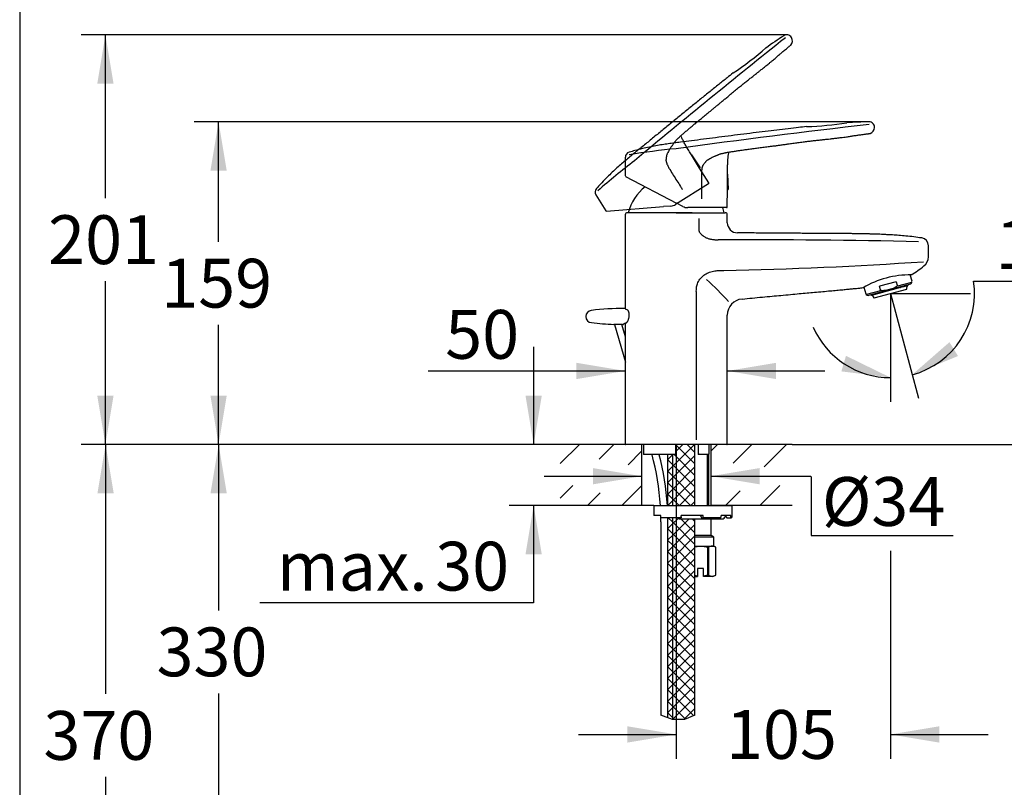
# Model space of a CAD drawing. Units: millimetres. Extents: x 7 to 207, y 5 to 291.
# Drawn here: x 7 to 128, y 105 to 200 of the extents above; entities that cross this region are included whole.
import ezdxf
from ezdxf.enums import TextEntityAlignment as Align
from ezdxf.lldxf.tags import DXFTag

# ---------------------------------------------------------------- set-up
doc = ezdxf.new("R2010")
doc.units = ezdxf.units.MM
for name, color, linetype in [('Layer1', 7, 'Continuous'), ('Layer2', 7, 'Continuous'), ('Layer3', 7, 'Continuous'), ('Layer4', 7, 'Continuous'), ('Layer5', 7, 'Continuous'), ('Layer50', 7, 'Continuous'), ('Layer6', 7, 'Continuous'), ('Standard', 7, 'Continuous')]:
    doc.layers.add(name, color=color, linetype=linetype)
doc.styles.add('SEACAD_Arial', font='arial.ttf')
tags = doc.linetypes.add('CENTER2', pattern=[28.575, 19.05, -3.175, 3.175, -3.175]).pattern_tags.tags
tags[10:11] = [DXFTag(74, 4), DXFTag(75, 0), DXFTag(340, '0'), DXFTag(46, 0.0), DXFTag(50, 0.0), DXFTag(44, 0.0), DXFTag(45, 0.0)]
tags[8:9] = [DXFTag(74, 4), DXFTag(75, 0), DXFTag(340, '0'), DXFTag(46, 0.0), DXFTag(50, 0.0), DXFTag(44, 0.0), DXFTag(45, 0.0)]
tags[6:7] = [DXFTag(74, 4), DXFTag(75, 0), DXFTag(340, '0'), DXFTag(46, 0.0), DXFTag(50, 0.0), DXFTag(44, 0.0), DXFTag(45, 0.0)]
tags[4:5] = [DXFTag(74, 4), DXFTag(75, 0), DXFTag(340, '0'), DXFTag(46, 0.0), DXFTag(50, 0.0), DXFTag(44, 0.0), DXFTag(45, 0.0)]
tags = doc.linetypes.add('HIDDEN2', pattern=[4.7625, 3.175, -1.5875]).pattern_tags.tags
tags[6:7] = [DXFTag(74, 4), DXFTag(75, 0), DXFTag(340, '0'), DXFTag(46, 0.0), DXFTag(50, 0.0), DXFTag(44, 0.0), DXFTag(45, 0.0)]
tags[4:5] = [DXFTag(74, 4), DXFTag(75, 0), DXFTag(340, '0'), DXFTag(46, 0.0), DXFTag(50, 0.0), DXFTag(44, 0.0), DXFTag(45, 0.0)]
doc.dimstyles.new('TPI_1_4', dxfattribs={"dimtxt": 6, "dimasz": 6, "dimexe": 3, "dimexo": 0, "dimgap": 1.5, "dimtad": 0, "dimtih": 1, "dimtoh": 1, "dimdec": 0, "dimlfac": 4, "dimtxsty": 'SEACAD_Arial', "dimblk1": '_SE_FILLED', "dimblk2": '_SE_FILLED', "dimsah": 1, "dimcen": 3, "dimadec": 0, "dimazin": 0, "dimtfac": 0.7, "dimtdec": 3, "dimtofl": 0, "dimtmove": 0, "dimatfit": 3, "dimfxl": 1, "dimtolj": 1, "dimarcsym": 0})

# ---------------------------------------------------------------- blocks, each defined once
blk = doc.blocks.new('DMBLK1226')
at = {"layer": 'Layer3', "linetype": 'Continuous'}
for points in [[(68.78, 153.53), (69.78, 147.53), (70.78, 153.53)], [(68.78, 134.03), (70.78, 134.03), (69.78, 140.03)]]:
    blk.add_hatch(color=7, dxfattribs=at).paths.add_polyline_path(points)
at = {"layer": 'Layer3', "color": 7, "linetype": 'Continuous'}
for p, q in [((69.78, 159.53), (69.78, 147.53)), ((73.06, 147.53), (66.78, 147.53)), ((73.06, 140.03), (66.78, 140.03)), ((69.78, 140.03), (69.78, 128.07)), ((69.78, 128.07), (36.12, 128.07))]:
    blk.add_line(p, q, dxfattribs=at)
at = {"layer": 'Layer3', "color": 7, "linetype": 'Continuous', "style": 'SEACAD_Arial'}
for s, p in [('30', (57.68, 135.57)), ('max.', (38.22, 135.57))]:
    blk.add_text(s, height=6, dxfattribs=at).set_placement(p, align=Align.TOP_LEFT)
blk = doc.blocks.new('_SE_FILLED')
at = {"color": 0}
blk.add_line((0, 0), (-1, 0), dxfattribs=at)
blk.add_solid([(0, 0), (-1, -0.1665), (-1, 0.1665), (0, 0)], dxfattribs=at)
blk = doc.blocks.new('DMBLK1227')
at = {"layer": 'Layer3', "linetype": 'Continuous'}
for points in [[(30.05, 181.2), (32.05, 181.2), (31.05, 187.2)], [(30.05, 153.53), (31.05, 147.53), (32.05, 153.53)]]:
    blk.add_hatch(color=7, dxfattribs=at).paths.add_polyline_path(points)
at = {"layer": 'Layer3', "color": 7, "linetype": 'Continuous'}
for p, q in [((99.07, 187.2), (28.05, 187.2)), ((31.05, 172.46), (31.05, 187.2)), ((31.05, 147.53), (31.05, 162.26)), ((73.06, 147.53), (28.05, 147.53))]:
    blk.add_line(p, q, dxfattribs=at)
at = {"layer": 'Layer3', "color": 7, "linetype": 'Continuous', "style": 'SEACAD_Arial'}
blk.add_text('159', height=6, dxfattribs=at).set_placement((24, 170.36), align=Align.TOP_LEFT)
blk = doc.blocks.new('DMBLK1228')
at = {"layer": 'Layer3', "linetype": 'Continuous'}
for points in [[(16.14, 191.9), (18.14, 191.9), (17.14, 197.9)], [(16.14, 153.53), (17.14, 147.53), (18.14, 153.53)]]:
    blk.add_hatch(color=7, dxfattribs=at).paths.add_polyline_path(points)
at = {"layer": 'Layer3', "color": 7, "linetype": 'Continuous'}
for p, q in [((91.27, 197.9), (14.14, 197.9)), ((17.14, 177.81), (17.14, 197.9)), ((17.14, 147.53), (17.14, 167.61)), ((73.06, 147.53), (14.14, 147.53))]:
    blk.add_line(p, q, dxfattribs=at)
at = {"layer": 'Layer3', "color": 7, "linetype": 'Continuous', "style": 'SEACAD_Arial'}
blk.add_text('201', height=6, dxfattribs=at).set_placement((10.1, 175.71), align=Align.TOP_LEFT)
blk = doc.blocks.new('DMBLK1229')
at = {"layer": 'Layer3', "linetype": 'Continuous'}
for points in [[(30.06, 141.53), (32.06, 141.53), (31.06, 147.53)], [(30.06, 102.54), (31.06, 96.54), (32.06, 102.54)]]:
    blk.add_hatch(color=7, dxfattribs=at).paths.add_polyline_path(points)
at = {"layer": 'Layer3', "color": 7, "linetype": 'Continuous'}
for p, q in [((73.06, 147.53), (28.06, 147.53)), ((31.06, 147.53), (31.06, 127.13)), ((31.06, 116.93), (31.06, 96.54)), ((80.12, 96.54), (28.06, 96.54))]:
    blk.add_line(p, q, dxfattribs=at)
at = {"layer": 'Layer3', "color": 7, "linetype": 'Continuous', "style": 'SEACAD_Arial'}
blk.add_text('330', height=6, dxfattribs=at).set_placement((23.42, 125.03), align=Align.TOP_LEFT)
blk = doc.blocks.new('DMBLK1230')
at = {"layer": 'Layer3', "linetype": 'Continuous'}
for points in [[(16.16, 141.53), (18.16, 141.53), (17.16, 147.53)], [(16.16, 85.83), (17.16, 79.83), (18.16, 85.83)]]:
    blk.add_hatch(color=7, dxfattribs=at).paths.add_polyline_path(points)
at = {"layer": 'Layer3', "color": 7, "linetype": 'Continuous'}
for p, q in [((73.06, 147.53), (14.16, 147.53)), ((17.16, 147.53), (17.16, 116.86)), ((17.16, 106.66), (17.16, 79.83)), ((81.91, 79.83), (14.16, 79.83))]:
    blk.add_line(p, q, dxfattribs=at)
at = {"layer": 'Layer3', "color": 7, "linetype": 'Continuous', "style": 'SEACAD_Arial'}
blk.add_text('370', height=6, dxfattribs=at).set_placement((9.52, 114.76), align=Align.TOP_LEFT)
blk = doc.blocks.new('DMBLK1231')
at = {"layer": 'Layer3', "linetype": 'Continuous'}
for points in [[(120.9, 160.11), (116.32, 156.11), (121.95, 158.4)], [(107.61, 156.52), (113.64, 155.76), (108.18, 158.43)]]:
    blk.add_hatch(color=7, dxfattribs=at).paths.add_polyline_path(points)
at = {"layer": 'Layer3', "color": 7, "linetype": 'Continuous'}
for p, q in [((123.87, 167.62), (141.45, 167.62)), ((113.64, 163.6), (113.64, 152.76)), ((114.26, 163.79), (117.09, 153.21))]:
    blk.add_line(p, q, dxfattribs=at)
for start, end in [(285, 8.5047), (203.4874, 270)]:
    blk.add_arc((113.64, 166.09), 10.34, start, end, dxfattribs=at)
at = {"layer": 'Layer3', "color": 7, "linetype": 'Continuous', "style": 'SEACAD_Arial'}
blk.add_text('15°', height=6, dxfattribs=at).set_placement((126.57, 175.12), align=Align.TOP_LEFT)
blk = doc.blocks.new('DMBLK1232')
at = {"layer": 'Layer3', "linetype": 'Continuous'}
for points in [[(144, 172.09), (142, 172.09), (143, 166.09)], [(144, 141.53), (143, 147.53), (142, 141.53)]]:
    blk.add_hatch(color=7, dxfattribs=at).paths.add_polyline_path(points)
at = {"layer": 'Layer3', "color": 7, "linetype": 'Continuous'}
for p, q in [((143, 166.09), (143, 178.09)), ((137.68, 166.09), (146, 166.09)), ((101.56, 147.53), (146, 147.53)), ((143, 135.53), (143, 147.53))]:
    blk.add_line(p, q, dxfattribs=at)
at = {"layer": 'Layer3', "color": 7, "linetype": 'Continuous', "style": 'SEACAD_Arial'}
blk.add_text('74', height=6, dxfattribs=at).set_placement((138.3, 159.81), align=Align.TOP_LEFT)
blk = doc.blocks.new('DMBLK1233')
at = {"layer": 'Layer3', "linetype": 'Continuous'}
for points in [[(81.31, 110.88), (87.31, 111.88), (81.31, 112.88)], [(119.64, 110.88), (119.64, 112.88), (113.64, 111.88)]]:
    blk.add_hatch(color=7, dxfattribs=at).paths.add_polyline_path(points)
at = {"layer": 'Layer3', "color": 7, "linetype": 'Continuous'}
for p, q in [((87.31, 140.03), (87.31, 108.88)), ((113.64, 134.46), (113.64, 108.88)), ((75.31, 111.88), (87.31, 111.88)), ((113.64, 111.88), (125.64, 111.88))]:
    blk.add_line(p, q, dxfattribs=at)
at = {"layer": 'Layer3', "color": 7, "linetype": 'Continuous', "style": 'SEACAD_Arial'}
blk.add_text('105', height=6, dxfattribs=at).set_placement((93.43, 114.88), align=Align.TOP_LEFT)
blk = doc.blocks.new('DMBLK1234')
at = {"layer": 'Layer3', "linetype": 'Continuous'}
for points in [[(77.06, 144.63), (77.06, 142.63), (83.06, 143.63)], [(97.56, 144.63), (91.56, 143.63), (97.56, 142.63)]]:
    blk.add_hatch(color=7, dxfattribs=at).paths.add_polyline_path(points)
at = {"layer": 'Layer3', "color": 7, "linetype": 'Continuous'}
for p, q in [((71.06, 143.63), (83.06, 143.63)), ((91.56, 143.63), (103.87, 143.63))]:
    blk.add_line(p, q, dxfattribs=at)
blk = doc.blocks.new('DMBLK1235')
at = {"layer": 'Layer3', "linetype": 'Continuous'}
for points in [[(75.05, 157.57), (75.05, 155.57), (81.05, 156.57)], [(99.59, 157.57), (93.59, 156.57), (99.59, 155.57)]]:
    blk.add_hatch(color=7, dxfattribs=at).paths.add_polyline_path(points)
at = {"layer": 'Layer3', "color": 7, "linetype": 'Continuous'}
for p, q in [((56.81, 156.57), (81.05, 156.57)), ((93.59, 156.57), (105.59, 156.57))]:
    blk.add_line(p, q, dxfattribs=at)
at = {"layer": 'Layer3', "color": 7, "linetype": 'Continuous', "style": 'SEACAD_Arial'}
blk.add_text('50', height=6, dxfattribs=at).set_placement((58.91, 164.07), align=Align.TOP_LEFT)

msp = doc.modelspace()

# ---------------------------------------------------------------- hatches: boundary and pattern name
at = {"layer": 'Layer50', "linetype": 'Continuous'}
h = msp.add_hatch(dxfattribs=at)
h.set_pattern_fill('LINE', scale=0.94488, angle=45, style=0)
h.paths.add_polyline_path([(83.06, 147.53), (73.06, 147.53), (73.06, 144.69), (76.49, 144.69), (76.49, 145.99), (83.06, 144.69)])
h = msp.add_hatch(dxfattribs=at)
h.set_pattern_fill('LINE', scale=0.94488, angle=45, style=0)
h.paths.add_polyline_path([(98.13, 145.99), (98.13, 144.69), (101.56, 144.69), (101.56, 147.53), (91.56, 147.53), (91.56, 144.69)])
h = msp.add_hatch(dxfattribs=at)
h.set_pattern_fill('LINE', scale=0.94488, angle=45, style=0)
h.paths.add_polyline_path([(73.06, 140.03), (83.06, 140.03), (83.06, 142.48), (76.49, 141.33), (76.49, 142.48), (73.06, 142.48)])
h = msp.add_hatch(dxfattribs=at)
h.set_pattern_fill('LINE', scale=0.94488, angle=45, style=0)
h.paths.add_polyline_path([(94.18, 140.03), (101.56, 140.03), (101.56, 142.48), (98.13, 142.48), (98.13, 141.33), (91.56, 142.48), (91.56, 140.03)])
at = {"layer": 'Layer6', "linetype": 'Continuous'}
h = msp.add_hatch(dxfattribs=at)
h.set_pattern_fill('NET', scale=0.31496, angle=45, style=0)
edge = h.paths.add_edge_path()
edge.add_line((89.61, 140.03), (89.61, 147.53))
edge.add_line((89.61, 147.53), (87.27, 147.53))
edge.add_line((87.27, 147.53), (87.27, 146.3))
edge.add_arc((87.22, 146.3), 0.0507, 331.4337, 360, ccw=False)
edge.add_line((87.26, 146.28), (86.86, 146.28))
edge.add_line((86.86, 146.28), (86.86, 140.03))
edge.add_line((86.86, 140.03), (89.61, 140.03))
h = msp.add_hatch(dxfattribs=at)
h.set_pattern_fill('NET', scale=0.31496, angle=45, style=0)
h.paths.add_polyline_path([(86.23, 146.28), (86.23, 140.03), (86.86, 140.03), (86.86, 146.28)])
h = msp.add_hatch(dxfattribs=at)
h.set_pattern_fill('NET', scale=0.31496, angle=45, style=0)
edge = h.paths.add_edge_path()
edge.add_line((86.29, 138.03), (86.29, 113.93))
edge.add_line((86.29, 113.93), (86.86, 113.72))
edge.add_line((86.86, 113.72), (86.86, 138.53))
edge.add_line((86.86, 138.53), (86.28, 138.53))
edge.add_line((86.28, 138.53), (86.29, 138.03))
h = msp.add_hatch(dxfattribs=at)
h.set_pattern_fill('NET', scale=0.31496, angle=45, style=0)
edge = h.paths.add_edge_path()
edge.add_line((86.86, 138.53), (86.86, 113.72))
edge.add_line((86.86, 113.72), (88.32, 113.72))
edge.add_line((88.32, 113.72), (89.61, 114.24))
edge.add_line((89.61, 114.24), (89.61, 138.4))
edge.add_line((89.61, 138.4), (87.68, 138.4))
edge.add_arc((87.68, 138.65), 0.25, 209.9999, 270, ccw=False)
edge.add_line((87.47, 138.53), (86.86, 138.53))

# ---------------------------------------------------------------- linework, layer by layer
at = {"layer": 'Layer1', "color": 7, "linetype": 'Continuous'}
for p, q in [((111.69, 186.49), (111.69, 186.54)), ((111.14, 185.77), (111.14, 185.77)), ((81.05, 182.84), (81.05, 180.54)), ((81.09, 180.48), (87.34, 177.21)), ((93.6, 178.9), (93.61, 180.79)), ((93.63, 180.78), (93.61, 180.79)), ((93.63, 180.78), (93.68, 178.86)), ((93.59, 176.73), (93.6, 178.9)), ((93.6, 178.9), (93.68, 178.86)), ((88.14, 176.79), (87.34, 177.21)), ((81.05, 175.78), (81.05, 164.21)), ((87.3, 176.03), (81.3, 176.03)), ((89.26, 176.03), (81.4, 176.03)), ((87.3, 176.03), (93.34, 176.03)), ((93.51, 176.65), (88.72, 176.65)), ((93.59, 174.8), (93.59, 175.78)), ((90.07, 175.32), (90.07, 173.94)), ((118.31, 171.98), (118.31, 171.98)), ((118.31, 170.61), (118.31, 171.98)), ((116.3, 167.59), (116.08, 168.38)), ((116.12, 167.24), (110.93, 165.84)), ((114.36, 167.54), (112.3, 166.99)), ((114.36, 167.54), (114.48, 167.1)), ((116.24, 167.46), (114.51, 166.99)), ((115.78, 167.05), (115.3, 166.93)), ((115.73, 167.13), (115.75, 167.07)), ((115.76, 167.14), (115.78, 167.08)), ((115.8, 167.08), (115.78, 167.15)), ((116.12, 167.24), (116.23, 167.35)), ((89.81, 148.1), (89.81, 165.98)), ((110.38, 166.88), (110.6, 166.06)), ((112.44, 166.44), (110.71, 165.98)), ((110.77, 165.89), (110.93, 165.84)), ((111.27, 165.94), (111.28, 165.87)), ((111.3, 165.88), (111.29, 165.94)), ((111.79, 165.99), (111.31, 165.86)), ((111.32, 165.95), (111.33, 165.89)), ((111.4, 165.88), (111.6, 165.57)), ((111.63, 165.55), (115.65, 166.63)), ((111.73, 166.06), (111.74, 166)), ((112.19, 166.09), (111.77, 165.98)), ((112.17, 166.11), (112.15, 166.17)), ((112.18, 166.18), (112.19, 166.12)), ((112.22, 166.1), (112.19, 166.09)), ((113.24, 166.37), (112.22, 166.1)), ((112.41, 166.55), (112.3, 166.99)), ((113.22, 166.46), (113.24, 166.4)), ((113.85, 166.54), (113.24, 166.37)), ((113.24, 166.37), (113.24, 166.4)), ((113.84, 166.56), (113.82, 166.62)), ((113.84, 166.56), (113.85, 166.54)), ((114.88, 166.81), (113.85, 166.54)), ((114.87, 166.9), (114.89, 166.84)), ((114.9, 166.82), (114.88, 166.81)), ((114.89, 166.91), (114.91, 166.85)), ((115.32, 166.93), (114.9, 166.82)), ((115.33, 166.96), (115.32, 167.02)), ((115.67, 166.66), (115.69, 167.03)), ((93.59, 147.6), (93.59, 163.42)), ((81.05, 162.44), (81.05, 161.55)), ((81.05, 156.84), (81.05, 147.6)), ((93.52, 147.53), (81.13, 147.53)), ((83.28, 147.53), (83.28, 146.35)), ((87.27, 146.3), (87.27, 147.53)), ((90.02, 147.53), (90.02, 146.28)), ((91.34, 146.35), (91.34, 147.53)), ((83.28, 146.35), (87.22, 146.35)), ((83.34, 146.28), (83.34, 146.28)), ((87.26, 146.28), (83.34, 146.28)), ((91.28, 146.28), (90.02, 146.28)), ((90.02, 146.28), (90.02, 146.28)), ((90.11, 146.35), (91.34, 146.35))]:
    msp.add_line(p, q, dxfattribs=at)
at = {"layer": 'Layer1', "color": 7, "linetype": 'CENTER2'}
msp.add_line((87.31, 147.53), (87.31, 140.03), dxfattribs=at)
at = {"layer": 'Layer1', "color": 7, "linetype": 'Continuous'}
for centre, radius, start, end in [((241.03, -940.57), 1134.92, 96.57745, 97.78554), ((101.64, 231.15), 44.57, 272.1839, 278.5911), ((111.65, 139.77), 47.43, 90.7581, 94.0512), ((111.04, 186.55), 0.645, 359.3506, 92.1909), ((110.94, 186.49), 0.75, 285.5006, 0), ((81.7, 182.85), 0.641, 105.5244, 180.5672), ((98.41, 74.5), 109.96, 95.8023, 98.8327), ((81.13, 180.54), 0.075, 181.2583, 242.4421), ((87.31, 174.43), 6.12, 128.5073, 164.8573), ((88.72, 177.9), 1.25, 242.4, 270), ((93.51, 176.73), 0.075, 270, 0.5126), ((81.3, 175.78), 0.25, 90, 179.9814), ((87.31, 174.43), 6.12, 15.1427, 21.3645), ((93.34, 175.78), 0.25, 359.981, 90), ((94.84, 174.8), 1.25, 179.9999, 269.4168), ((95.49, -817.84), 990.54, 88.7502, 90.17415), ((117.35, 171.98), 0.956, 359.5487, 81.6571), ((81.12, 718.37), 549.59, 271.2535, 273.8184), ((108.73, 180.67), 14.38, 301.2888, 308.9108), ((116.88, 170.61), 1.43, 308.2332, 0.0026), ((116.06, 156.99), 11.39, 89.3122, 120.4989), ((42.78, 116.88), 70.18, 43.4227, 46.5438), ((115.77, 167.08), 0.025, 284.999, 14.999), ((116.05, 167.52), 0.25, 315.0002, 15), ((110.84, 166.13), 0.25, 194.9998, 254.9999), ((111.31, 165.88), 0.025, 195.0012, 284.999), ((115.65, 166.66), 0.025, 285.0012, 357.095), ((95.59, 163.42), 2, 95.5392, 180), ((111.63, 165.58), 0.025, 212.9038, 284.999), ((-0.56, 159.19), 81.65, 358.3464, 1.655), ((81.13, 147.6), 0.075, 179.9809, 270), ((93.52, 147.6), 0.075, 270, 0.0115), ((87.22, 146.3), 0.0507, 331.4337, 90.245)]:
    msp.add_arc(centre, radius, start, end, dxfattribs=at)
for points, knots in [([(103.34, 186.61), (103.33, 186.61), (103.32, 186.61), (103.32, 186.61), (102.97, 186.57), (102.26, 186.49), (101.03, 186.35), (99.66, 186.19), (98.23, 186.02), (96.74, 185.83), (95.22, 185.64), (93.69, 185.45), (92.16, 185.25), (90.67, 185.06), (89.23, 184.87), (88.04, 184.72), (87.08, 184.6), (86.33, 184.5), (85.57, 184.39), (84.8, 184.26), (83.99, 184.1), (83.14, 183.9), (82.29, 183.69), (81.79, 183.54), (81.53, 183.46)], [0, 0, 0, 0, 0.000765, 0.000765, 0.000765, 0.044601, 0.103927, 0.166717, 0.232399, 0.300402, 0.370127, 0.440651, 0.510846, 0.579577, 0.645714, 0.708127, 0.742985, 0.777149, 0.811432, 0.846659, 0.883666, 0.923302, 0.966425, 1, 1, 1, 1]), ([(92.91, 183.29), (92.95, 183.3), (93.02, 183.32), (93.16, 183.36), (93.29, 183.38), (93.41, 183.41), (93.61, 183.45), (93.93, 183.5), (94.37, 183.57), (94.81, 183.64), (95.21, 183.7), (95.54, 183.74), (95.79, 183.78), (96.03, 183.81), (96.4, 183.86), (96.89, 183.93), (97.49, 184.01), (98.12, 184.09), (98.7, 184.16), (99.21, 184.23), (99.65, 184.28), (100.1, 184.34), (100.57, 184.41), (101.09, 184.48), (101.66, 184.56), (102.28, 184.64), (102.9, 184.73), (103.49, 184.8), (104.05, 184.87), (104.59, 184.93), (105.1, 184.98), (105.52, 185.03), (105.89, 185.07), (106.26, 185.11), (106.7, 185.16), (107.2, 185.22), (107.67, 185.28), (108.06, 185.33), (108.36, 185.37), (108.61, 185.41), (108.85, 185.45), (109.08, 185.48), (109.32, 185.52), (109.54, 185.55), (109.78, 185.59), (110.02, 185.62), (110.3, 185.66), (110.56, 185.69), (110.79, 185.72), (110.95, 185.74), (111.05, 185.76), (111.12, 185.77), (111.13, 185.77), (111.14, 185.77)], [0, 0, 0, 0, 0.005696, 0.012219, 0.019924, 0.024641, 0.029755, 0.049405, 0.07088, 0.092891, 0.113969, 0.128694, 0.139582, 0.150741, 0.16369, 0.192245, 0.220965, 0.251099, 0.283188, 0.303731, 0.324756, 0.34659, 0.369071, 0.392034, 0.420788, 0.451067, 0.481653, 0.509897, 0.536091, 0.562667, 0.587412, 0.608781, 0.623061, 0.640459, 0.662133, 0.686528, 0.712807, 0.730155, 0.745002, 0.758346, 0.770455, 0.783854, 0.798211, 0.812401, 0.826668, 0.846128, 0.866937, 0.892099, 0.914513, 0.939928, 0.959173, 0.978546, 1, 1, 1, 1]), ([(92.91, 183.29), (92.89, 183.28), (92.84, 183.27), (92.77, 183.24), (92.71, 183.22), (92.63, 183.2), (92.54, 183.16), (92.46, 183.13), (92.43, 183.11), (92.41, 183.1), (92.4, 183.1), (92.36, 183.08), (92.29, 183.05), (92.18, 183), (92.08, 182.97), (91.95, 182.92), (91.8, 182.84), (91.61, 182.75), (91.42, 182.64), (91.26, 182.55), (91.13, 182.47), (91.04, 182.4), (90.96, 182.32), (90.86, 182.22), (90.75, 182.09), (90.65, 181.95), (90.58, 181.83), (90.52, 181.69), (90.46, 181.45), (90.42, 181.09), (90.4, 180.54), (90.41, 179.58), (90.42, 178.61), (90.42, 177.91), (90.42, 177.75)], [0, 0, 0, 0, 0.009579, 0.024661, 0.031952, 0.038814, 0.062033, 0.07193, 0.076604, 0.078888, 0.080019, 0.081692, 0.09843, 0.11516, 0.132054, 0.148102, 0.176963, 0.208289, 0.240771, 0.275209, 0.292344, 0.308602, 0.32635, 0.339208, 0.369048, 0.40117, 0.41596, 0.430017, 0.463216, 0.521526, 0.585034, 0.698694, 0.933852, 1, 1, 1, 1]), ([(93.61, 180.79), (93.61, 180.9), (93.61, 181.09), (93.61, 181.41), (93.62, 181.72), (93.64, 182.09), (93.66, 182.5), (93.7, 182.96), (93.74, 183.28), (93.77, 183.44), (93.78, 183.48)], [0, 0, 0, 0, 0.112476, 0.235788, 0.348594, 0.453595, 0.643419, 0.813087, 0.96206, 1, 1, 1, 1]), ([(90.07, 173.94), (90.07, 173.91), (90.08, 173.84), (90.12, 173.73), (90.17, 173.63), (90.25, 173.52), (90.38, 173.37), (90.59, 173.18), (90.9, 172.99), (91.19, 172.87), (91.44, 172.8), (91.71, 172.75), (92, 172.71), (92.28, 172.69), (92.41, 172.7), (92.48, 172.7)], [0, 0, 0, 0, 0.034312, 0.071537, 0.112247, 0.15673, 0.205045, 0.312604, 0.448253, 0.572012, 0.638438, 0.712446, 0.857939, 0.93077, 1, 1, 1, 1]), ([(117.48, 172.92), (117.14, 172.97), (116.54, 173.06), (115.58, 173.16), (114.71, 173.23), (113.93, 173.29), (113.28, 173.32), (112.76, 173.35), (112.35, 173.37), (112.04, 173.38), (111.8, 173.39), (111.65, 173.39), (111.53, 173.39), (111.44, 173.4), (111.37, 173.4), (111.27, 173.4), (111.14, 173.41), (110.94, 173.41), (110.67, 173.42), (110.3, 173.42), (109.89, 173.43), (109.45, 173.44), (108.97, 173.45), (108.43, 173.45), (107.84, 173.46), (107.18, 173.46), (106.43, 173.47), (105.71, 173.47), (105.04, 173.47), (104.42, 173.48), (103.74, 173.48), (102.98, 173.49), (102.13, 173.49), (101.25, 173.5), (100.32, 173.5), (99.35, 173.51), (98.28, 173.52), (97.18, 173.53), (96.09, 173.54), (95.3, 173.55), (94.9, 173.55), (94.83, 173.55)], [0, 0, 0, 0, 0.042291, 0.085704, 0.124719, 0.159207, 0.189074, 0.210385, 0.228418, 0.243156, 0.252041, 0.259065, 0.264226, 0.267524, 0.270384, 0.2744, 0.280191, 0.287756, 0.300604, 0.316602, 0.335743, 0.354639, 0.375819, 0.399277, 0.425231, 0.454186, 0.486894, 0.524409, 0.549057, 0.576157, 0.606103, 0.63935, 0.676412, 0.71787, 0.756568, 0.799256, 0.846404, 0.898522, 0.943321, 0.991822, 1, 1, 1, 1]), ([(89.81, 165.98), (89.8, 166.08), (89.78, 166.26), (89.78, 166.53), (89.8, 166.79), (89.84, 167.03), (89.95, 167.41), (90.2, 167.89), (90.68, 168.35), (91.26, 168.67), (91.88, 168.85), (92.52, 168.93), (92.93, 168.91), (93.15, 168.9)], [0, 0, 0, 0, 0.05388, 0.105425, 0.155028, 0.203126, 0.250203, 0.379081, 0.509867, 0.630053, 0.760065, 0.876862, 1, 1, 1, 1]), ([(114.48, 167.1), (114.48, 167.08), (114.48, 167.06), (114.47, 167.02), (114.46, 167), (114.42, 166.95), (114.38, 166.92), (114.28, 166.85), (114.2, 166.82), (114.13, 166.78)], [0, 0, 0, 0, 0.125, 0.125, 0.25, 0.25, 0.5, 0.5, 1, 1, 1, 1]), ([(115.75, 167.07), (115.75, 167.07), (115.75, 167.07), (115.75, 167.06), (115.75, 167.06), (115.75, 167.06), (115.74, 167.05), (115.74, 167.05), (115.74, 167.05), (115.74, 167.05), (115.74, 167.05), (115.74, 167.04), (115.73, 167.04), (115.73, 167.04), (115.73, 167.04), (115.73, 167.04)], [0, 0, 0, 0, 0.21246, 0.21246, 0.21246, 0.424866, 0.424866, 0.424866, 0.638133, 0.638133, 0.638133, 0.853293, 0.853293, 0.853293, 1, 1, 1, 1]), ([(115.76, 167.05), (115.76, 167.05), (115.76, 167.05), (115.77, 167.05), (115.77, 167.05), (115.77, 167.06), (115.77, 167.06), (115.77, 167.06), (115.78, 167.06), (115.78, 167.07), (115.78, 167.07), (115.78, 167.07), (115.78, 167.07), (115.78, 167.08), (115.78, 167.08), (115.78, 167.08)], [0, 0, 0, 0, 0.217409, 0.217409, 0.217409, 0.434877, 0.434877, 0.434877, 0.651412, 0.651412, 0.651412, 0.866038, 0.866038, 0.866038, 1, 1, 1, 1]), ([(95.4, 165.41), (95.86, 165.45), (96.63, 165.53), (97.89, 165.65), (99.06, 165.76), (100.21, 165.87), (101.32, 165.97), (102.4, 166.07), (103.37, 166.16), (104.34, 166.25), (105.29, 166.33), (106.21, 166.42), (107.02, 166.49), (107.75, 166.56), (108.39, 166.62), (108.96, 166.67), (109.49, 166.73), (109.94, 166.77), (110.18, 166.8), (110.28, 166.81)], [0, 0, 0, 0, 0.083461, 0.169022, 0.248125, 0.321228, 0.400267, 0.472233, 0.537741, 0.597363, 0.666872, 0.728405, 0.782916, 0.831264, 0.874212, 0.912442, 0.946555, 0.981853, 1, 1, 1, 1]), ([(111.3, 165.88), (111.3, 165.88), (111.3, 165.88), (111.3, 165.87), (111.31, 165.87), (111.31, 165.87), (111.31, 165.87), (111.31, 165.87), (111.32, 165.86), (111.32, 165.86), (111.32, 165.86), (111.32, 165.86), (111.33, 165.86), (111.33, 165.86), (111.33, 165.86), (111.33, 165.86)], [0, 0, 0, 0, 0.212527, 0.212527, 0.212527, 0.425, 0.425, 0.425, 0.638312, 0.638312, 0.638312, 0.853467, 0.853467, 0.853467, 1, 1, 1, 1]), ([(111.36, 165.87), (111.36, 165.87), (111.36, 165.87), (111.35, 165.87), (111.35, 165.87), (111.35, 165.87), (111.35, 165.87), (111.34, 165.87), (111.34, 165.87), (111.34, 165.88), (111.34, 165.88), (111.34, 165.88), (111.33, 165.88), (111.33, 165.89), (111.33, 165.89), (111.33, 165.89)], [0, 0, 0, 0, 0.217479, 0.217479, 0.217479, 0.435017, 0.435017, 0.435017, 0.651596, 0.651596, 0.651596, 0.866212, 0.866212, 0.866212, 1, 1, 1, 1]), ([(111.77, 165.98), (111.77, 165.98), (111.76, 165.98), (111.76, 165.98), (111.76, 165.98), (111.76, 165.98), (111.75, 165.98), (111.75, 165.98), (111.75, 165.98), (111.75, 165.99), (111.75, 165.99), (111.75, 165.99), (111.75, 165.99), (111.74, 166), (111.74, 166), (111.74, 166)], [0, 0, 0, 0, 0.217409, 0.217409, 0.217409, 0.434877, 0.434877, 0.434877, 0.651412, 0.651412, 0.651412, 0.866038, 0.866038, 0.866038, 1, 1, 1, 1]), ([(112.17, 166.11), (112.17, 166.11), (112.17, 166.11), (112.17, 166.11), (112.17, 166.1), (112.18, 166.1), (112.18, 166.1), (112.18, 166.1), (112.18, 166.1), (112.18, 166.09), (112.19, 166.09), (112.19, 166.09), (112.19, 166.09), (112.19, 166.09), (112.19, 166.09), (112.19, 166.09)], [0, 0, 0, 0, 0.212527, 0.212527, 0.212527, 0.425, 0.425, 0.425, 0.638312, 0.638312, 0.638312, 0.853467, 0.853467, 0.853467, 1, 1, 1, 1]), ([(112.22, 166.1), (112.21, 166.1), (112.21, 166.1), (112.21, 166.1), (112.21, 166.1), (112.21, 166.1), (112.2, 166.1), (112.2, 166.1), (112.2, 166.1), (112.2, 166.11), (112.2, 166.11), (112.19, 166.11), (112.19, 166.11), (112.19, 166.12), (112.19, 166.12), (112.19, 166.12)], [0, 0, 0, 0, 0.217479, 0.217479, 0.217479, 0.435017, 0.435017, 0.435017, 0.651596, 0.651596, 0.651596, 0.866212, 0.866212, 0.866212, 1, 1, 1, 1]), ([(112.88, 166.45), (112.84, 166.44), (112.79, 166.44), (112.71, 166.44), (112.67, 166.44), (112.61, 166.44), (112.59, 166.44), (112.54, 166.45), (112.52, 166.46), (112.48, 166.47), (112.47, 166.48), (112.43, 166.51), (112.42, 166.53), (112.41, 166.55)], [0, 0, 0, 0, 0.25, 0.25, 0.5, 0.5, 0.625, 0.625, 0.75, 0.75, 0.875, 0.875, 1, 1, 1, 1]), ([(114.13, 166.78), (113.93, 166.7), (113.72, 166.63), (113.31, 166.52), (113.09, 166.48), (112.88, 166.45)], [0, 0, 0, 0, 0.5, 0.5, 1, 1, 1, 1]), ([(114.89, 166.84), (114.89, 166.84), (114.89, 166.84), (114.89, 166.83), (114.89, 166.83), (114.89, 166.83), (114.89, 166.82), (114.89, 166.82), (114.88, 166.82), (114.88, 166.82), (114.88, 166.82), (114.88, 166.81), (114.88, 166.81), (114.88, 166.81), (114.88, 166.81), (114.88, 166.81)], [0, 0, 0, 0, 0.21246, 0.21246, 0.21246, 0.424866, 0.424866, 0.424866, 0.638133, 0.638133, 0.638133, 0.853293, 0.853293, 0.853293, 1, 1, 1, 1]), ([(114.9, 166.82), (114.9, 166.82), (114.9, 166.82), (114.9, 166.82), (114.9, 166.82), (114.91, 166.82), (114.91, 166.83), (114.91, 166.83), (114.91, 166.83), (114.91, 166.83), (114.91, 166.84), (114.91, 166.84), (114.91, 166.84), (114.91, 166.84), (114.91, 166.85), (114.91, 166.85)], [0, 0, 0, 0, 0.217409, 0.217409, 0.217409, 0.434877, 0.434877, 0.434877, 0.651412, 0.651412, 0.651412, 0.866038, 0.866038, 0.866038, 1, 1, 1, 1]), ([(115.33, 166.96), (115.34, 166.96), (115.34, 166.96), (115.34, 166.95), (115.34, 166.95), (115.34, 166.95), (115.33, 166.95), (115.33, 166.94), (115.33, 166.94), (115.33, 166.94), (115.33, 166.94), (115.33, 166.94), (115.33, 166.93), (115.33, 166.93), (115.33, 166.93), (115.32, 166.93)], [0, 0, 0, 0, 0.212527, 0.212527, 0.212527, 0.425, 0.425, 0.425, 0.638312, 0.638312, 0.638312, 0.853467, 0.853467, 0.853467, 1, 1, 1, 1]), ([(83.28, 146.35), (83.28, 146.35), (83.28, 146.35), (83.28, 146.34), (83.29, 146.33), (83.31, 146.31), (83.32, 146.3), (83.34, 146.28)], [0, 0, 0, 0, 0.25, 0.25, 0.5, 0.5, 1, 1, 1, 1]), ([(90.11, 146.35), (90.1, 146.35), (90.09, 146.35), (90.07, 146.34), (90.06, 146.33), (90.04, 146.31), (90.03, 146.29), (90.02, 146.28)], [0, 0, 0, 0, 0.25, 0.25, 0.5, 0.5, 1, 1, 1, 1]), ([(91.28, 146.28), (91.29, 146.29), (91.31, 146.31), (91.33, 146.33), (91.33, 146.34), (91.34, 146.35), (91.34, 146.35), (91.34, 146.35)], [0, 0, 0, 0, 0.5, 0.5, 0.75, 0.75, 1, 1, 1, 1])]:
    msp.add_open_spline(points, degree=3, knots=knots, dxfattribs=at)
at = {"layer": 'Layer2', "color": 7, "linetype": 'HIDDEN2'}
for p, q in [((101.49, 197.55), (101.46, 197.59)), ((101.4, 196.64), (101.4, 196.65)), ((89.19, 183.13), (89.17, 183.13)), ((90.17, 181.52), (89.17, 183.13)), ((89.19, 183.13), (90.25, 181.53)), ((90.17, 181.52), (90.25, 181.53)), ((91.31, 179.68), (90.17, 181.52)), ((91.29, 179.57), (87.22, 177.03)), ((77.44, 178.22), (78.66, 176.27)), ((78.73, 176.23), (85.75, 176.77)), ((86.65, 176.84), (85.75, 176.77))]:
    msp.add_line(p, q, dxfattribs=at)
for centre, radius, start, end in [((808.43, -689.71), 1134.92, 128.57745, 129.78554), ((126.21, 157.9), 47.43, 122.7581, 126.0066), ((100.91, 197.25), 0.645, 31.3506, 124.1909), ((100.85, 197.15), 0.75, 317.5006, 32), ((68.88, 230.65), 45.27, 304.1869, 310.5976), ((149.57, 95.53), 109.96, 127.8023, 130.8327), ((91.25, 179.64), 0.075, 302, 32.5126), ((77.98, 178.56), 0.641, 137.5244, 212.5672), ((86.55, 178.09), 1.25, 274.4, 302), ((78.72, 176.31), 0.075, 213.2583, 274.4421)]:
    msp.add_arc(centre, radius, start, end, dxfattribs=at)
for points, knots in [([(87.26, 184.88), (87.29, 184.91), (87.34, 184.97), (87.43, 185.07), (87.53, 185.16), (87.62, 185.25), (87.77, 185.39), (88.01, 185.6), (88.34, 185.89), (88.68, 186.18), (88.99, 186.45), (89.24, 186.66), (89.44, 186.82), (89.63, 186.98), (89.91, 187.21), (90.29, 187.53), (90.76, 187.92), (91.26, 188.32), (91.7, 188.69), (92.1, 189.01), (92.45, 189.3), (92.8, 189.59), (93.16, 189.89), (93.56, 190.22), (94, 190.59), (94.48, 190.99), (94.96, 191.39), (95.43, 191.77), (95.87, 192.12), (96.29, 192.46), (96.69, 192.77), (97.03, 193.03), (97.32, 193.26), (97.61, 193.49), (97.96, 193.77), (98.35, 194.09), (98.72, 194.39), (99.02, 194.64), (99.25, 194.83), (99.45, 195), (99.63, 195.16), (99.81, 195.31), (99.99, 195.47), (100.16, 195.61), (100.34, 195.77), (100.54, 195.93), (100.75, 196.1), (100.95, 196.26), (101.13, 196.41), (101.25, 196.52), (101.33, 196.59), (101.39, 196.63), (101.4, 196.64), (101.4, 196.65)], [0, 0, 0, 0, 0.005696, 0.012219, 0.019924, 0.024641, 0.029755, 0.049405, 0.07088, 0.092891, 0.113969, 0.128694, 0.139582, 0.150741, 0.16369, 0.192245, 0.220965, 0.251099, 0.283188, 0.303731, 0.324756, 0.34659, 0.369071, 0.392034, 0.420788, 0.451067, 0.481653, 0.509897, 0.536091, 0.562667, 0.587412, 0.608781, 0.623061, 0.640459, 0.662133, 0.686528, 0.712807, 0.730155, 0.745002, 0.758346, 0.770455, 0.783854, 0.798211, 0.812401, 0.826668, 0.846128, 0.866937, 0.892099, 0.914513, 0.939928, 0.959173, 0.978546, 1, 1, 1, 1]), ([(94.32, 193.21), (94.05, 192.99), (93.49, 192.56), (92.52, 191.78), (91.45, 190.92), (90.32, 190.01), (89.16, 189.07), (87.97, 188.1), (86.77, 187.12), (85.58, 186.15), (84.42, 185.19), (83.3, 184.27), (82.36, 183.51), (81.62, 182.9), (81.03, 182.42), (80.45, 181.92), (79.87, 181.4), (79.27, 180.84), (78.65, 180.22), (78.04, 179.59), (77.69, 179.2), (77.51, 179)], [0, 0, 0, 0, 0.043869, 0.103241, 0.166079, 0.231811, 0.299866, 0.369645, 0.440223, 0.510471, 0.579255, 0.645443, 0.707903, 0.742788, 0.776978, 0.811288, 0.846542, 0.883577, 0.923243, 0.966399, 1, 1, 1, 1]), ([(89.17, 183.13), (89.12, 183.22), (89.01, 183.39), (88.85, 183.66), (88.69, 183.93), (88.51, 184.24), (88.31, 184.61), (88.1, 185.02), (87.97, 185.31), (87.91, 185.47), (87.89, 185.5)], [0, 0, 0, 0, 0.112476, 0.235788, 0.348594, 0.453595, 0.643419, 0.813087, 0.96206, 1, 1, 1, 1]), ([(87.26, 184.88), (87.24, 184.86), (87.21, 184.82), (87.16, 184.77), (87.12, 184.72), (87.07, 184.65), (87.01, 184.58), (86.96, 184.5), (86.94, 184.47), (86.93, 184.46), (86.93, 184.45), (86.9, 184.41), (86.86, 184.34), (86.79, 184.25), (86.73, 184.17), (86.64, 184.06), (86.55, 183.91), (86.44, 183.74), (86.34, 183.54), (86.25, 183.38), (86.18, 183.24), (86.14, 183.13), (86.12, 183.03), (86.09, 182.89), (86.06, 182.72), (86.05, 182.54), (86.05, 182.4), (86.08, 182.26), (86.15, 182.02), (86.31, 181.7), (86.59, 181.22), (87.1, 180.41), (87.62, 179.59), (88, 179), (88.08, 178.86)], [0, 0, 0, 0, 0.009579, 0.024661, 0.031952, 0.038814, 0.062033, 0.07193, 0.076604, 0.078888, 0.080019, 0.081692, 0.09843, 0.11516, 0.132054, 0.148102, 0.176963, 0.208289, 0.240771, 0.275209, 0.292344, 0.308602, 0.32635, 0.339208, 0.369048, 0.40117, 0.41596, 0.430017, 0.463216, 0.521526, 0.585034, 0.698694, 0.933852, 1, 1, 1, 1])]:
    msp.add_open_spline(points, degree=3, knots=knots, dxfattribs=at)
at = {"layer": 'Layer3', "color": 7, "linetype": 'Continuous'}
for p, q in [((100.91, 197.9), (91.27, 197.9)), ((111.06, 187.2), (99.07, 187.2)), ((113.64, 166.09), (113.64, 163.6)), ((113.64, 166.09), (114.26, 163.79)), ((113.64, 166.09), (123.5, 166.09)), ((103.89, 143.6), (103.89, 136.33)), ((103.89, 136.33), (121.37, 136.33))]:
    msp.add_line(p, q, dxfattribs=at)
at = {"layer": 'Layer4', "color": 7, "linetype": 'Continuous'}
for p, q in [((91.12, 146.28), (91.12, 140.03)), ((91.31, 140.03), (91.31, 146.31)), ((84.56, 140.03), (84.56, 138.78)), ((84.56, 140.03), (94.18, 140.03)), ((94.18, 138.65), (94.18, 140.03)), ((85.43, 138.78), (84.56, 138.78)), ((85.43, 138.65), (85.43, 138.78)), ((85.43, 138.53), (85.43, 138.65)), ((87.93, 138.53), (85.43, 138.53)), ((87.68, 138.4), (93.06, 138.4)), ((90.63, 138.78), (87.93, 138.78)), ((87.93, 138.65), (87.93, 138.78)), ((87.93, 138.65), (87.93, 138.53)), ((91.6, 138.33), (89.61, 138.33)), ((90.3, 138.78), (90.41, 138.53)), ((90.41, 138.53), (90.57, 138.53)), ((90.42, 138.4), (90.43, 138.4)), ((92.73, 138.53), (90.57, 138.53)), ((90.63, 138.65), (90.63, 138.78)), ((91.6, 138.33), (91.72, 138.4)), ((91.6, 136.35), (91.6, 138.33)), ((92.56, 138.4), (91.72, 138.4)), ((94.02, 138.78), (92.83, 138.78)), ((92.83, 138.65), (92.83, 138.78)), ((93.29, 138.78), (93.54, 138.53)), ((93.54, 138.53), (93.9, 138.53)), ((93.9, 138.53), (94.06, 138.53)), ((94.02, 138.65), (94.02, 138.78)), ((91.6, 136.35), (89.61, 136.35)), ((91.93, 136.15), (89.61, 136.15)), ((91.93, 136.15), (91.6, 136.35)), ((91.93, 135.03), (91.93, 136.15)), ((89.61, 135.03), (90.31, 135.03)), ((90.31, 135.03), (91.72, 135.03)), ((91.19, 134.9), (91.27, 134.9)), ((91.19, 131.47), (91.19, 134.9)), ((91.27, 134.9), (91.27, 131.47)), ((91.72, 135.03), (91.93, 135.03)), ((92.16, 134.9), (91.93, 135.03)), ((92.16, 134.9), (92.16, 134.9)), ((92.16, 131.47), (92.16, 134.9)), ((92.16, 131.47), (92.16, 134.9)), ((90.68, 132.28), (89.93, 132.28)), ((89.93, 132.28), (89.93, 131.36)), ((90.68, 131.36), (90.68, 132.28)), ((89.61, 131.28), (89.93, 131.28)), ((89.93, 131.36), (89.93, 131.28)), ((91.19, 131.47), (90.68, 131.36)), ((90.68, 131.28), (90.68, 131.36)), ((91.83, 131.28), (90.68, 131.28)), ((91.27, 131.47), (91.19, 131.47)), ((91.83, 131.28), (92.16, 131.47)), ((92.16, 131.47), (92.16, 131.47))]:
    msp.add_line(p, q, dxfattribs=at)
for centre, radius, start, end in [((87.68, 138.65), 0.25, 209.9999, 270), ((93.06, 138.65), 0.25, 270, 345.5225), ((93.54, 138.53), 0.25, 135.3225, 165.5225), ((94.06, 138.65), 0.125, 270, 0), ((91.74, 134.12), 0.911, 91.7275, 121.0203), ((91.69, 134.12), 0.912, 58.9944, 88.2578), ((91.72, 132.17), 0.828, 237.7179, 302.2821)]:
    msp.add_arc(centre, radius, start, end, dxfattribs=at)
for centre, ratio in [((90.57, 138.65), 0.430511), ((92.73, 138.65), 0.782608), ((93.9, 138.65), 0.97437)]:
    msp.add_ellipse(centre, major_axis=(0, -0.125), ratio=ratio, start_param=0, end_param=1.570796, dxfattribs=at)
for points, knots in [([(89.61, 134.94), (89.69, 134.96), (89.78, 134.98), (90.01, 135.02), (90.16, 135.03), (90.31, 135.03)], [0, 0, 0, 0, 0.366169, 0.366169, 1, 1, 1, 1]), ([(90.31, 135.03), (90.46, 135.03), (90.61, 135.02), (90.91, 134.97), (91.05, 134.94), (91.19, 134.9)], [0, 0, 0, 0, 0.5, 0.5, 1, 1, 1, 1])]:
    msp.add_open_spline(points, degree=3, knots=knots, dxfattribs=at)
msp.add_open_spline([(89.93, 131.36), (89.83, 131.37), (89.72, 131.39), (89.61, 131.42)], degree=3, dxfattribs=at)
at = {"layer": 'Layer5', "color": 7, "linetype": 'Continuous'}
for p, q in [((81.05, 164.21), (81.31, 164.08)), ((76.21, 163.27), (76.21, 163.26)), ((79.74, 162.3), (81.07, 157.64)), ((81.07, 160.78), (80.64, 162.29)), ((80.72, 162.29), (80.81, 162.29)), ((81.51, 163.23), (81.52, 163.35)), ((85.43, 138.03), (85.43, 114.24)), ((86.29, 113.93), (86.29, 138.03)), ((85.43, 120.04), (85.43, 114.24)), ((86.29, 113.93), (86.29, 119.73))]:
    msp.add_line(p, q, dxfattribs=at)
for centre, radius, start, end in [((76.95, 163.28), 0.745, 96.2413, 180.3243), ((80.96, 128.98), 35.27, 89.998, 96.6501), ((76.95, 163.25), 0.745, 179.6071, 264.8988), ((81.04, 198.6), 36.33, 263.4305, 267.8109), ((80.02, 149.24), 13.06, 86.9202, 91.6161), ((81.78, 161), 1.62, 113.0551, 127.285), ((53.86, 138.03), 31.57, 3.6274, 15.1442), ((53.86, 138.03), 32.43, 3.5308, 14.7322), ((53.86, 138.03), 31.57, 0, 1.3565), ((53.86, 138.03), 32.43, 0, 0.8786), ((53.86, 138.03), 32.43, 0, 0.8786)]:
    msp.add_arc(centre, radius, start, end, dxfattribs=at)
msp.add_ellipse((81.15, 162.56), major_axis=(-0.0301, 0.0687), ratio=0.93376, start_param=2.720102, end_param=3.141628, dxfattribs=at)
for points, knots in [([(81.05, 164.21), (81.05, 164.21), (81.03, 164.23), (81.01, 164.24), (81, 164.24), (81, 164.24), (81, 164.24), (81, 164.24), (81, 164.24), (80.99, 164.25), (80.98, 164.25), (80.97, 164.25), (80.96, 164.25), (80.96, 164.25)], [0, 0, 0, 0, 0.131257, 0.614129, 0.853535, 0.914198, 0.939759, 0.952872, 0.957144, 0.961186, 0.970827, 0.989055, 1, 1, 1, 1]), ([(81.52, 163.35), (81.52, 163.39), (81.53, 163.46), (81.52, 163.58), (81.51, 163.72), (81.48, 163.83), (81.44, 163.94), (81.4, 164.02), (81.35, 164.07), (81.32, 164.08), (81.31, 164.08)], [0, 0, 0, 0, 0.086136, 0.226917, 0.367679, 0.510407, 0.657281, 0.812339, 0.95347, 1, 1, 1, 1]), ([(80.85, 162.3), (80.85, 162.3), (80.85, 162.31), (80.86, 162.31), (80.87, 162.32)], [0, 0, 0, 0, 0.307621, 1, 1, 1, 1]), ([(81.17, 162.5), (81.19, 162.5), (81.22, 162.51), (81.27, 162.56), (81.33, 162.64), (81.39, 162.75), (81.44, 162.89), (81.48, 163.03), (81.5, 163.15), (81.51, 163.21), (81.51, 163.23)], [0, 0, 0, 0, 0.067755, 0.197413, 0.353132, 0.510961, 0.662709, 0.810389, 0.951666, 1, 1, 1, 1])]:
    msp.add_open_spline(points, degree=3, knots=knots, dxfattribs=at)
at = {"layer": 'Layer50', "color": 7, "linetype": 'Continuous'}
for p, q in [((83.06, 147.53), (73.06, 147.53)), ((83.06, 147.53), (83.06, 140.03)), ((101.56, 147.53), (91.56, 147.53)), ((91.56, 147.53), (91.56, 140.03)), ((84.56, 140.03), (73.06, 140.03)), ((101.56, 140.03), (91.56, 140.03))]:
    msp.add_line(p, q, dxfattribs=at)
at = {"layer": 'Layer6', "color": 7, "linetype": 'Continuous'}
for p, q in [((89.61, 140.03), (89.61, 147.53)), ((86.23, 146.28), (86.23, 140.03)), ((86.86, 146.28), (86.86, 140.03)), ((86.86, 138.53), (86.86, 113.72)), ((89.61, 114.24), (89.61, 138.4)), ((89.61, 114.24), (89.61, 120.04)), ((86.86, 119.52), (86.86, 113.72)), ((86.86, 113.72), (85.43, 114.24)), ((89.61, 114.24), (88.32, 113.72)), ((88.32, 113.72), (86.86, 113.72))]:
    msp.add_line(p, q, dxfattribs=at)
at = {"layer": 'Standard', "color": 7, "linetype": 'Continuous'}
msp.add_line((6.6, 291), (6.6, 5), dxfattribs=at)

# ---------------------------------------------------------------- texts
at = {"layer": 'Layer3', "insert": (112.8, 140.52), "char_height": 6, "width": 15.9131, "attachment_point": 5}
msp.add_mtext('{\\fArial|b0||i0||c0|p34;\\C7;\\H6.;\\W1.;Ø34}', dxfattribs=at)

# ---------------------------------------------------------------- dimensions: what is measured, and where the dimension line sits
at = {"layer": 'Layer3', "color": 7, "linetype": 'Continuous'}
for base, p1, p2, angle, text, picture, middle, dimtype in [((17.14, 197.9), (73.06, 147.53), (91.27, 197.9), 90, '\\A1;<>', 'DMBLK1228', (17.14, 172.71), 160), ((31.05, 187.2), (73.06, 147.53), (99.07, 187.2), 90, '\\A1;<>', 'DMBLK1227', (31.05, 167.36), 160), ((143, 166.09), (101.56, 147.53), (123.5, 166.09), 90, '\\A1;<>', 'DMBLK1232', (143, 156.81), 160), ((81.05, 156.57), (81.05, 147.6), (93.59, 147.6), 0, '\\A1;<>', 'DMBLK1235', (70.4, 156.57), 161), ((17.16, 79.83), (73.06, 147.53), (81.91, 79.83), 90, '\\A1;370 {}', 'DMBLK1230', (17.16, 111.76), 160), ((31.06, 96.54), (73.06, 147.53), (80.12, 96.54), 90, '\\A1;330 {}', 'DMBLK1229', (31.06, 122.03), 160), ((83.06, 143.63), (83.06, 140.03), (91.56, 140.03), 0, '\\A1;{}', 'DMBLK1234', (103.87, 143.63), 161)]:
    dim = msp.add_linear_dim(base=base, p1=p1, p2=p2, angle=angle, text=text, dimstyle='TPI_1_4', dxfattribs=at)
    dim.commit()
    dim.dimension.update_dxf_attribs({"geometry": picture, "text_midpoint": middle, "dimtype": dimtype})
dim = msp.add_angular_dim_2l(base=(114.99, 155.84), line1=((113.64, 166.09), (113.64, 163.6)), line2=((113.64, 166.09), (114.26, 163.79)), text='\\A1;<>', dimstyle='TPI_1_4', dxfattribs=at)
dim.commit()
dim.dimension.update_dxf_attribs({"geometry": 'DMBLK1231', "text_midpoint": (123.87, 167.62), "dimtype": 162})
dim = msp.add_linear_dim(base=(113.64, 111.88), p1=(87.31, 140.03), p2=(113.64, 163.6), text='\\A1;<>', dimstyle='TPI_1_4', dxfattribs=at)
dim.commit()
dim.dimension.update_dxf_attribs({"geometry": 'DMBLK1233', "text_midpoint": (100.48, 111.88), "dimtype": 160})
dim = msp.add_linear_dim(base=(69.78, 147.53), p1=(73.06, 147.53), p2=(73.06, 140.03), angle=270, text='\\A1;max. <>', dimstyle='TPI_1_4', override={"dimtmove": 1}, dxfattribs=at)
dim.commit()
dim.dimension.update_dxf_attribs({"geometry": 'DMBLK1226', "text_midpoint": (36.12, 128.07), "dimtype": 161})

doc.saveas('drawing.dxf')
